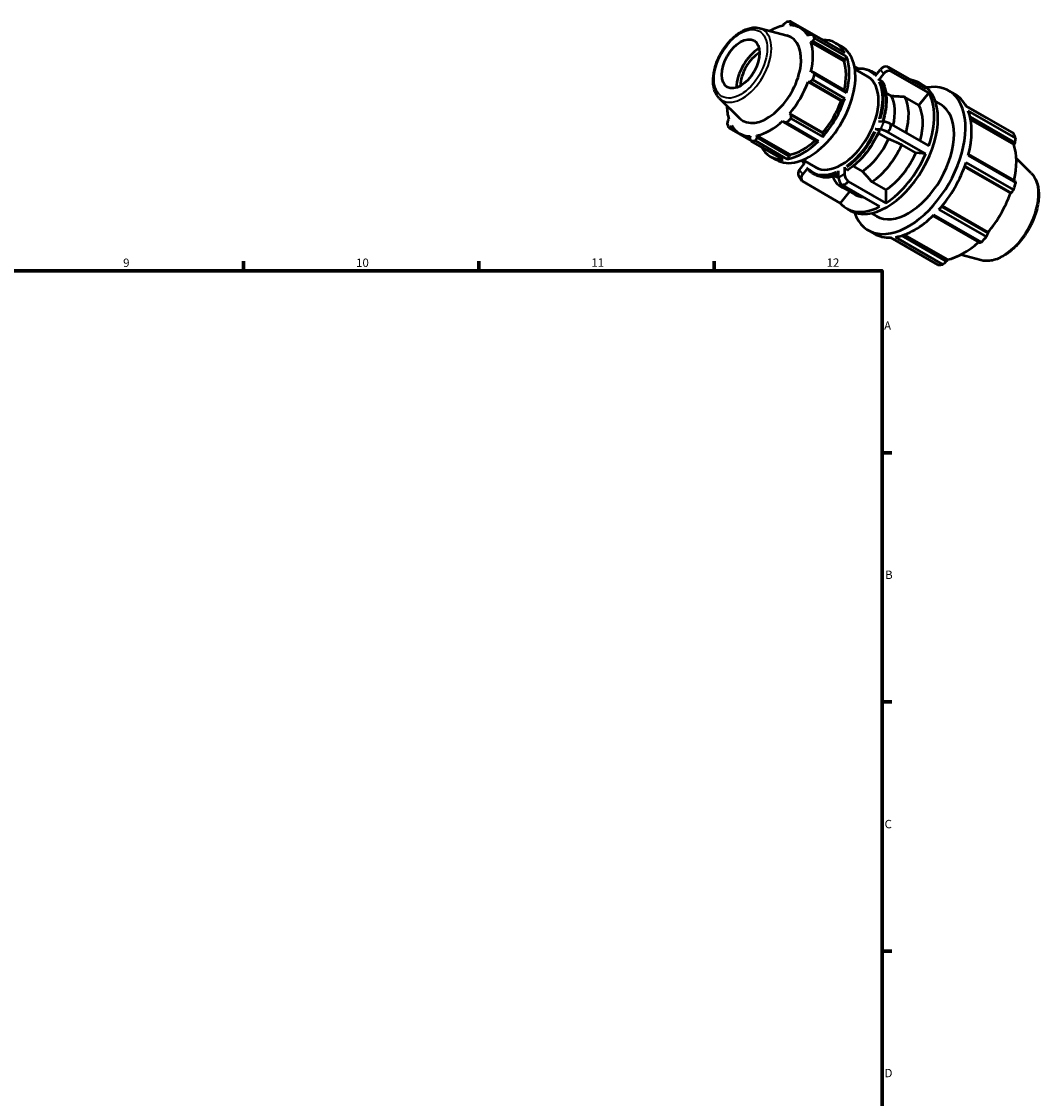
# Model space of a CAD drawing. Units: millimetres. Extents: x -17 to 931, y 0 to 648.
# Drawn here: x 565 to 868, y 327 to 648 of the extents above; entities that cross this region are included whole.
import ezdxf

# ---------------------------------------------------------------- set-up
doc = ezdxf.new("R2010")
doc.units = ezdxf.units.MM
for name, color, linetype, lineweight in [('Border (ISO)', 7, 'Continuous', 70), ('Visible (ISO)', 7, 'Continuous', 50), ('Visible Narrow (ISO)', 7, 'Continuous', 35)]:
    doc.layers.add(name, color=color, linetype=linetype, lineweight=lineweight)
doc.styles.add('Note Text (ISO)', font='tahoma.ttf')

# ---------------------------------------------------------------- blocks, each defined once
blk = doc.blocks.new('Borders Default Border')
at = {"layer": 'Border (ISO)'}
for p, q in [((630.75, 574), (630.75, 576.9)), ((700.83, 574), (700.83, 576.9)), ((770.92, 574), (770.92, 576.9)), ((821, 519.75), (823.9, 519.75)), ((821, 445.5), (823.9, 445.5)), ((821, 371.25), (823.9, 371.25))]:
    blk.add_line(p, q, dxfattribs=at)
at = {"layer": 'Border (ISO)', "flags": 128}
blk.add_lwpolyline([(20, 20), (20, 574), (821, 574), (821, 20), (20, 20)], dxfattribs=at)
at = {"layer": 'Border (ISO)', "color": 232, "true_color": 0xca0064, "char_height": 2.5, "attachment_point": 7, "style": 'Note Text (ISO)'}
for s, insert in [('9', (594.88, 574.35)), ('10', (664.29, 574.35)), ('11', (734.37, 574.4)), ('12', (804.46, 574.4)), ('A', (821.59, 555.62)), ('B', (821.89, 481.38)), ('C', (821.73, 407.08)), ('D', (821.73, 332.88))]:
    blk.add_mtext(s, dxfattribs=dict(at, insert=insert))

msp = doc.modelspace()

# ---------------------------------------------------------------- linework, layer by layer
at = {"layer": 'Visible (ISO)'}
for p, q in [((784.497, 646.297), (792.702, 644.071)), ((791.683, 647.457), (791.425, 647.007)), ((793.49, 647.207), (793.815, 647.664)), ((803.293, 642.779), (793.755, 648.272)), ((793.815, 647.664), (794.92, 647.028)), ((799.985, 644.423), (796.618, 646.362)), ((799.444, 644.397), (798.943, 644.043)), ((799.798, 642.147), (800.327, 642.441)), ((809.651, 636.474), (799.798, 642.147)), ((800.327, 642.441), (810.045, 636.845)), ((800.358, 644.44), (809.896, 638.947)), ((810.395, 637.842), (800.856, 643.335)), ((803.306, 642.742), (803.293, 642.779)), ((807.152, 641.871), (808.99, 640.813)), ((809.651, 636.474), (810.045, 636.845)), ((810.045, 636.845), (810.395, 637.842)), ((800.327, 633.237), (799.798, 633.231)), ((810.045, 627.641), (800.327, 633.237)), ((800.856, 632.539), (810.395, 627.046)), ((813.754, 634.253), (812.783, 634.812)), ((812.905, 634.058), (816.679, 631.885)), ((817.878, 633.444), (818.547, 633.059)), ((818.956, 632.103), (820.486, 634.006)), ((821.405, 632.695), (819.875, 630.792)), ((822.723, 634.814), (833.972, 628.336)), ((834.891, 627.024), (823.642, 633.502)), ((798.943, 630.351), (799.444, 630.264)), ((808.795, 624.677), (798.943, 630.351)), ((799.444, 630.264), (809.162, 624.667)), ((809.896, 625.367), (800.358, 630.86)), ((820.966, 630.521), (820.298, 630.906)), ((832.007, 629.981), (833.128, 629.336)), ((810.395, 627.046), (810.045, 627.641)), ((823.818, 626.029), (822.145, 626.992)), ((834.891, 627.024), (831.945, 623.361)), ((840.838, 627.666), (842.676, 626.607)), ((772.491, 625.447), (778.534, 619.468)), ((808.795, 624.677), (809.162, 624.667)), ((809.162, 624.667), (809.896, 625.367)), ((831.945, 623.361), (827.753, 625.775)), ((836.888, 624.401), (838.442, 623.506)), ((852.063, 619.584), (846.026, 623.06)), ((846.054, 623.008), (860.189, 614.868)), ((803.342, 615.232), (793.49, 620.905)), ((793.815, 620.514), (793.49, 620.905)), ((793.755, 619.424), (803.293, 613.931)), ((803.533, 614.917), (793.815, 620.514)), ((860.803, 613.508), (846.667, 621.648)), ((847.208, 619.862), (860.593, 612.154)), ((775.339, 619.145), (775.079, 618.697)), ((775.407, 616.492), (781.988, 612.702)), ((775.961, 616.741), (776.194, 617.25)), ((777.04, 616.12), (775.961, 616.741)), ((791.425, 618.727), (791.683, 618.265)), ((791.683, 618.265), (801.401, 612.669)), ((802.09, 612.661), (792.551, 618.154)), ((820.486, 616.076), (818.956, 616.216)), ((819.875, 618.587), (821.405, 618.446)), ((823.642, 617.716), (834.891, 611.238)), ((847.38, 619.026), (860.273, 611.602)), ((781.818, 613.031), (778.519, 614.931)), ((781.647, 614.086), (781.591, 613.474)), ((793.565, 608.612), (783.712, 614.286)), ((783.722, 613.681), (783.712, 614.286)), ((793.44, 608.085), (783.722, 613.681)), ((803.293, 613.931), (803.533, 614.917)), ((803.533, 614.917), (803.342, 615.232)), ((820.047, 615.683), (819.378, 616.068)), ((822.899, 613.282), (819.891, 615.014)), ((833.972, 608.868), (822.723, 615.346)), ((791.548, 607.167), (782.009, 612.66)), ((783.213, 612.777), (792.752, 607.284)), ((801.401, 612.669), (802.09, 612.661)), ((831.025, 609.138), (826.833, 611.552)), ((860.593, 612.154), (860.273, 611.602)), ((787.69, 608.075), (789.528, 607.016)), ((792.752, 607.284), (793.44, 608.085)), ((793.44, 608.085), (793.565, 608.612)), ((797.336, 607.02), (801.109, 604.847)), ((833.972, 608.868), (831.025, 609.138)), ((846.667, 608.361), (860.803, 600.22)), ((860.593, 600.825), (846.776, 608.782)), ((865.408, 603.125), (860.981, 607.507)), ((796.383, 604.037), (797.913, 605.94)), ((798.833, 604.628), (797.302, 602.725)), ((807.975, 601.747), (807.975, 603.79)), ((809.813, 604.849), (809.813, 602.806)), ((810.04, 604.456), (810.708, 604.071)), ((812.405, 605.186), (815.127, 603.618)), ((845.578, 604.939), (859.22, 597.082)), ((845.653, 605.144), (859.506, 597.166)), ((860.189, 598.154), (846.054, 606.294)), ((797.088, 600.842), (796.168, 602.153)), ((797.235, 600.669), (808.484, 594.191)), ((800.362, 603.027), (801.031, 602.642)), ((810.898, 600.643), (822.147, 594.166)), ((817.955, 600.513), (822.147, 598.099)), ((811.246, 597.625), (808.484, 594.191)), ((808.652, 599.119), (812.844, 596.705)), ((820.309, 593.107), (809.06, 599.585)), ((822.147, 598.099), (822.147, 594.166)), ((859.506, 597.166), (859.22, 597.082)), ((810.449, 592.545), (811.57, 591.899)), ((817.725, 591.124), (819.279, 590.229)), ((850.581, 582.516), (836.446, 590.656)), ((837.927, 592.219), (852.063, 584.079)), ((852.578, 585.166), (838.725, 593.143)), ((838.867, 593.313), (852.509, 585.457)), ((836.138, 590.355), (849.954, 582.399)), ((816.884, 586.07), (818.722, 585.011)), ((840.156, 576.756), (826.777, 584.461)), ((827.591, 584.73), (840.475, 577.311)), ((852.509, 585.457), (852.578, 585.166)), ((837.607, 575.754), (823.471, 583.894)), ((824.953, 584.038), (839.089, 575.898)), ((850.442, 577.136), (844.43, 578.766)), ((840.475, 577.311), (840.156, 576.756))]:
    msp.add_line(p, q, dxfattribs=at)
for centre, major_axis, ratio, start_param, end_param in [((787.568, 630.646), (-9.05, -15.715), 0.5780931, 3.6196245, 3.9258816), ((787.882, 630.466), (9.731, 16.898), 0.5780931, 0.3435016, 0.4380292), ((787.568, 630.646), (9.05, 15.715), 0.5780931, 5.975819, 6.5866842), ((786.701, 631.146), (7.166, 12.444), 0.5780931, 2.9904271, 6.4343509), ((787.568, 630.646), (9.05, 15.715), 0.5780931, 5.1904208, 5.8012861), ((787.882, 630.466), (9.731, 16.898), 0.5780931, 5.8412887, 5.9358163), ((797.421, 624.973), (9.731, 16.898), 0.5780931, 5.9358163, 6.6266869), ((784.458, 632.437), (4.833, 8.393), 0.5780931, 0.796947, 2.3446456), ((784.458, 632.437), (3.992, 6.933), 0.5780931, 0.7746166, 2.366976), ((799.259, 623.914), (-9.731, -16.898), 0.5780931, 0, 3.1415927), ((797.421, 624.973), (9.05, 15.715), 0.5780931, 5.2072079, 5.8012861), ((797.421, 624.973), (9.731, 16.898), 0.5780931, 5.1504181, 5.8412887), ((787.882, 630.466), (-9.731, -16.898), 0.5780931, 1.9142979, 2.0088255), ((821.844, 633.224), (-1.572, -1.102), 0.7877574, 3.6964766, 5.0649693), ((822.763, 631.913), (1.572, 1.102), 0.7877574, 0.5548839, 1.9233766), ((787.568, 630.646), (9.05, 15.715), 0.5780931, 4.4050227, 5.0158879), ((808.894, 618.366), (7.785, 13.519), 0.5780931, 3.1415927, 6.2831853), ((822.349, 610.617), (10.779, 18.718), 0.5780931, 3.1415927, 6.2831853), ((828.861, 606.868), (11.977, 20.798), 0.5780931, 2.6790761, 6.7457018), ((821.228, 611.263), (10.779, 18.718), 0.5780931, 6.0796738, 6.4866968), ((814.207, 615.306), (7.485, 12.999), 0.5780931, 5.1826232, 5.9326767), ((821.228, 611.263), (10.779, 18.718), 0.5780931, 5.0324762, 5.9592306), ((830.699, 605.809), (11.977, 20.798), 0.5780931, 5.9358163, 6.2831853), ((787.568, 630.646), (-9.05, -15.715), 0.5780931, 5.4988963, 5.8012861), ((797.421, 624.973), (9.731, 16.898), 0.5780931, 4.36502, 5.0558906), ((797.421, 624.973), (9.05, 15.715), 0.5780931, 4.4050227, 5.0158879), ((828.861, 606.868), (9.581, 16.638), 0.5780931, 3.1415927, 6.2831853), ((817.036, 613.677), (8.384, 14.559), 0.5780931, 5.1288748, 5.9419938), ((821.228, 611.263), (8.384, 14.559), 0.5780931, 5.1288748, 5.9419938), ((787.882, 630.466), (-9.731, -16.898), 0.5780931, 1.1288997, 1.2234273), ((830.699, 605.809), (-11.977, -20.798), 0.5780931, 2.0088255, 2.6996961), ((787.882, 630.466), (-9.731, -16.898), 0.5780931, 5.8412887, 5.9358163), ((787.568, 630.646), (-9.05, -15.715), 0.5780931, 5.975819, 6.5866842), ((787.568, 630.646), (9.05, 15.715), 0.5780931, 3.6196245, 4.2304897), ((822.763, 617.664), (-1.79, 0.694), 0.2096643, 4.2821043, 5.650597), ((814.207, 615.306), (-7.485, -12.999), 0.5780931, 0.87024, 1.7438865), ((821.844, 615.294), (1.79, -0.694), 0.2096643, 1.1405116, 2.5090043), ((844.835, 597.669), (11.977, 20.798), 0.5780931, 5.8412887, 5.9358163), ((787.882, 630.466), (-9.731, -16.898), 0.5780931, 0.3435016, 0.4380292), ((797.421, 624.973), (-9.731, -16.898), 0.5780931, 5.9396837, 6.6266869), ((797.421, 624.973), (9.731, 16.898), 0.5780931, 3.5796218, 4.2704924), ((797.421, 624.973), (9.05, 15.715), 0.5780931, 3.6196245, 4.213542), ((817.036, 613.677), (-8.384, -14.559), 0.5780931, 0.8609228, 1.7532036), ((845.221, 597.447), (-11.138, -19.342), 0.5780931, 2.0656152, 2.6596934), ((821.228, 611.263), (-8.384, -14.559), 0.5780931, 0.8609228, 1.7532036), ((821.228, 611.263), (-10.779, -18.718), 0.5780931, 0.843686, 1.7704404), ((797.741, 603.255), (-1.572, -1.102), 0.7877574, 5.0649693, 6.2831853), ((830.699, 605.809), (-11.977, -20.798), 0.5780931, 1.2234273, 1.9142979), ((798.66, 601.944), (-1.572, -1.102), 0.7877574, 5.0649693, 6.433462), ((814.207, 615.306), (-7.485, -12.999), 0.5780931, 0.0299515, 0.1553513), ((817.036, 613.677), (-8.384, -14.559), 0.5780931, 6.0969106, 6.5528772), ((809.332, 600.965), (0.958, -1.664), 0.5780931, 3.9289245, 5.2974172), ((811.171, 602.024), (-0.958, 1.664), 0.5780931, 0.7873319, 2.1558246), ((844.835, 597.669), (-11.977, -20.798), 0.5780931, 1.9142979, 2.0088255), ((845.221, 597.447), (-11.138, -19.342), 0.5780931, 1.26343, 1.8742952), ((821.228, 611.263), (-10.779, -18.718), 0.5780931, 6.0796738, 7.0064282), ((821.228, 611.263), (-8.384, -14.559), 0.5780931, 0, 0.2696919), ((830.699, 605.809), (-11.977, -20.798), 0.5780931, 0.4380292, 1.1288997), ((830.699, 605.809), (-11.977, -20.798), 0.5780931, 0, 0.3435016), ((845.221, 597.447), (-11.138, -19.342), 0.5780931, 0.4780318, 1.0719493), ((844.835, 597.669), (-11.977, -20.798), 0.5780931, 1.1288997, 1.2234273), ((844.835, 597.669), (-11.977, -20.798), 0.5780931, 0.3435016, 0.4380292)]:
    msp.add_ellipse(centre, major_axis=major_axis, ratio=ratio, start_param=start_param, end_param=end_param, dxfattribs=at)
msp.add_ellipse((778.852, 635.666), major_axis=(3.992, 6.933), ratio=0.5780931, dxfattribs=at)
for points, knots in [([(772.491, 625.447), (771.934, 625.998), (771.502, 626.688), (770.862, 628.333), (770.684, 629.311), (770.618, 631.454), (770.747, 632.626), (771.297, 635.012), (771.719, 636.225), (772.808, 638.572), (773.472, 639.706), (774.981, 641.79), (775.826, 642.741), (777.623, 644.367), (778.577, 645.042), (780.512, 646.032), (781.496, 646.348), (783.159, 646.518), (783.85, 646.472), (784.497, 646.297)], [4.0762227, 4.0762227, 4.0762227, 4.0762227, 4.360484, 4.360484, 4.6775674, 4.6775674, 5.0109692, 5.0109692, 5.3438351, 5.3438351, 5.6747942, 5.6747942, 6.0058427, 6.0058427, 6.3388906, 6.3388906, 6.6719351, 6.6719351, 6.9154842, 6.9154842, 6.9154842, 6.9154842]), ([(812.896, 634.129), (813.046, 634.158), (813.196, 634.183), (813.904, 634.284), (814.45, 634.31), (815.506, 634.251), (816.016, 634.167), (816.987, 633.887), (817.448, 633.692), (817.878, 633.444)], [0.32028195, 0.32028195, 0.32028195, 0.32028195, 0.35808628, 0.35808628, 0.49987901, 0.49987901, 0.64167173, 0.64167173, 0.78346445, 0.78346445, 0.78346445, 0.78346445]), ([(818.547, 633.059), (818.662, 632.993), (818.775, 632.923), (818.997, 632.775), (819.105, 632.698), (819.243, 632.592), (819.276, 632.566), (819.308, 632.541)], [0.783464455, 0.783464455, 0.783464455, 0.783464455, 0.821373573, 0.821373573, 0.859282692, 0.859282692, 0.870871348, 0.870871348, 0.870871348, 0.870871348]), ([(820.298, 630.906), (820.27, 630.922), (820.231, 630.934), (820.161, 630.941), (820.117, 630.936), (820.043, 630.917), (820, 630.897), (819.934, 630.854), (819.899, 630.822), (819.875, 630.792)], [0, 0, 0, 0, 0.011837174, 0.011837174, 0.023691005, 0.023691005, 0.035565404, 0.035565404, 0.047457505, 0.047457505, 0.047457505, 0.047457505]), ([(821.044, 630.443), (821.042, 630.446), (821.04, 630.449), (821.021, 630.479), (820.994, 630.505), (820.966, 630.521)], [-0.01326477, -0.01326477, -0.01326477, -0.01326477, -0.011837174, -0.011837174, 0, 0, 0, 0]), ([(821.044, 630.443), (821.374, 629.841), (821.64, 629.174), (822.041, 627.729), (822.175, 626.951), (822.309, 625.31), (822.309, 624.447), (822.176, 622.661), (822.043, 621.738), (821.685, 620.029), (821.479, 619.246), (821.233, 618.462)], [1.12146747, 1.12146747, 1.12146747, 1.12146747, 1.30111546, 1.30111546, 1.48076345, 1.48076345, 1.66041144, 1.66041144, 1.84005943, 1.84005943, 1.98792881, 1.98792881, 1.98792881, 1.98792881]), ([(819.378, 616.068), (819.35, 616.084), (819.312, 616.104), (819.242, 616.135), (819.198, 616.152), (819.124, 616.178), (819.081, 616.191), (819.015, 616.208), (818.98, 616.214), (818.956, 616.216)], [0, 0, 0, 0, 0.011837174, 0.011837174, 0.023691005, 0.023691005, 0.035565404, 0.035565404, 0.047457505, 0.047457505, 0.047457505, 0.047457505]), ([(820.149, 615.585), (819.734, 614.641), (819.264, 613.709), (818.229, 611.899), (817.664, 611.021), (816.458, 609.345), (815.817, 608.547), (814.477, 607.059), (813.779, 606.367), (812.347, 605.113), (811.614, 604.549), (810.873, 604.059)], [2.16910381, 2.16910381, 2.16910381, 2.16910381, 2.34868696, 2.34868696, 2.52827011, 2.52827011, 2.70785326, 2.70785326, 2.88743641, 2.88743641, 3.06701956, 3.06701956, 3.06701956, 3.06701956]), ([(820.149, 615.585), (820.15, 615.588), (820.151, 615.592), (820.147, 615.606), (820.135, 615.62), (820.102, 615.648), (820.075, 615.667), (820.047, 615.683)], [-0.028597477, -0.028597477, -0.028597477, -0.028597477, -0.023691005, -0.023691005, -0.011837174, -0.011837174, 0, 0, 0, 0]), ([(798.833, 604.628), (798.808, 604.598), (798.786, 604.559), (798.763, 604.491), (798.757, 604.45), (798.763, 604.385), (798.774, 604.348), (798.796, 604.313), (798.803, 604.304), (798.811, 604.296)], [-0.047457505, -0.047457505, -0.047457505, -0.047457505, -0.035565404, -0.035565404, -0.023691005, -0.023691005, -0.011837174, -0.011837174, -0.007793569, -0.007793569, -0.007793569, -0.007793569]), ([(800.362, 603.027), (800.247, 603.093), (800.134, 603.163), (799.913, 603.311), (799.804, 603.388), (799.592, 603.551), (799.489, 603.635), (799.286, 603.812), (799.188, 603.904), (798.995, 604.094), (798.902, 604.193), (798.811, 604.295)], [3.92505711, 3.92505711, 3.92505711, 3.92505711, 3.96296623, 3.96296623, 4.00087535, 4.00087535, 4.03878446, 4.03878446, 4.07669358, 4.07669358, 4.1146027, 4.1146027, 4.1146027, 4.1146027]), ([(809.813, 604.849), (809.813, 604.817), (809.82, 604.775), (809.841, 604.703), (809.86, 604.659), (809.899, 604.591), (809.927, 604.553), (809.979, 604.499), (810.012, 604.472), (810.04, 604.456)], [-0.047457505, -0.047457505, -0.047457505, -0.047457505, -0.035565404, -0.035565404, -0.023691005, -0.023691005, -0.011837174, -0.011837174, 0, 0, 0, 0]), ([(810.708, 604.071), (810.736, 604.055), (810.769, 604.044), (810.821, 604.039), (810.848, 604.044), (810.87, 604.057), (810.872, 604.058), (810.873, 604.059)], [0, 0, 0, 0, 0.011837174, 0.011837174, 0.023691005, 0.023691005, 0.024744436, 0.024744436, 0.024744436, 0.024744436]), ([(807.975, 602.532), (807.74, 602.44), (807.506, 602.357), (806.694, 602.096), (806.123, 601.962), (805.006, 601.802), (804.46, 601.776), (803.404, 601.835), (802.894, 601.919), (801.923, 602.199), (801.462, 602.394), (801.031, 602.642)], [3.30072297, 3.30072297, 3.30072297, 3.30072297, 3.35788621, 3.35788621, 3.49967894, 3.49967894, 3.64147166, 3.64147166, 3.78326438, 3.78326438, 3.92505711, 3.92505711, 3.92505711, 3.92505711]), ([(865.408, 603.125), (866.1, 602.441), (866.637, 601.578), (867.418, 599.518), (867.633, 598.296), (867.696, 595.627), (867.53, 594.172), (866.834, 591.207), (866.305, 589.698), (864.945, 586.777), (864.116, 585.364), (862.235, 582.768), (861.184, 581.584), (858.953, 579.56), (857.773, 578.721), (855.386, 577.488), (854.178, 577.093), (852.119, 576.863), (851.251, 576.916), (850.442, 577.136)], [0.9346301, 0.9346301, 0.9346301, 0.9346301, 1.2252108, 1.2252108, 1.5438212, 1.5438212, 1.8747136, 1.8747136, 2.2049154, 2.2049154, 2.5336007, 2.5336007, 2.8623653, 2.8623653, 3.1927374, 3.1927374, 3.5233584, 3.5233584, 3.7738915, 3.7738915, 3.7738915, 3.7738915])]:
    msp.add_open_spline(points, degree=3, knots=knots, dxfattribs=at)
for points, weights in [([(791.683, 647.457), (792.107, 647.8), (792.551, 648.155)], [1.0069154078, 1.00386156969, 1]), ([(793.755, 648.272), (793.784, 647.963), (793.815, 647.664)], [1, 1.00386156969, 1.0069154078]), ([(799.444, 644.397), (799.89, 644.419), (800.358, 644.44)], [1.0069154078, 1.00386156969, 1]), ([(800.856, 643.335), (800.585, 642.88), (800.327, 642.441)], [1, 1.00386156969, 1.0069154078]), ([(800.327, 633.237), (800.585, 632.896), (800.856, 632.539)], [1.0069154078, 1.00386156969, 1]), ([(800.358, 630.86), (799.89, 630.557), (799.444, 630.264)], [1, 1.00386156969, 1.0069154078]), ([(827.753, 625.775), (825.673, 625.909), (823.818, 626.029)], [1, 1.00161672204, 1]), ([(793.815, 620.514), (793.784, 619.981), (793.755, 619.424)], [1.0069154078, 1.00386156969, 1]), ([(852.089, 619.532), (852.076, 619.558), (852.063, 619.584)], [1.00031846108, 1.00016025756, 1]), ([(774.908, 617.596), (774.993, 618.159), (775.079, 618.697)], [1, 1.00386156969, 1.0069154078]), ([(775.961, 616.741), (775.688, 616.62), (775.407, 616.492)], [1.0069154078, 1.00386156969, 1]), ([(792.551, 618.154), (792.107, 618.212), (791.683, 618.265)], [1, 1.00386156969, 1.0069154078]), ([(782.009, 612.66), (781.794, 613.076), (781.591, 613.474)], [1, 1.00386156969, 1.0069154078]), ([(783.722, 613.681), (783.471, 613.239), (783.213, 612.777)], [1.0069154078, 1.00386156969, 1]), ([(826.833, 611.552), (824.754, 612.466), (822.899, 613.282)], [1, 1.00161672209, 1]), ([(860.593, 612.154), (860.698, 612.816), (860.803, 613.508)], [1.00555890622, 1.00318514805, 1]), ([(815.127, 603.618), (816.46, 602.154), (817.955, 600.513)], [1, 1.00161672231, 1]), ([(806.243, 602.004), (806.725, 601.164), (807.239, 600.268)], [1.00079511286, 1.00091184797, 1]), ([(860.803, 600.22), (860.698, 600.528), (860.593, 600.825)], [1, 1.00318514805, 1.00555890622]), ([(859.506, 597.166), (859.843, 597.649), (860.189, 598.154)], [1.00555890622, 1.00318514805, 1]), ([(852.063, 584.079), (852.328, 584.632), (852.578, 585.166)], [1, 1.00318514805, 1.00555890622]), ([(849.954, 582.399), (850.264, 582.455), (850.581, 582.516)], [1.00555890622, 1.00318514805, 1]), ([(839.089, 575.898), (839.636, 576.334), (840.156, 576.756)], [1, 1.00318514805, 1.00555890622])]:
    msp.add_rational_spline(points, weights, degree=2, dxfattribs=at)
for points in [[(823.479, 634.031), (823.241, 634.295), (822.988, 634.558), (822.723, 634.814)], [(823.642, 633.502), (823.594, 633.693), (823.539, 633.869), (823.479, 634.031)], [(822.723, 615.346), (822.988, 615.695), (823.241, 616.038), (823.479, 616.372)], [(823.479, 616.372), (823.539, 616.808), (823.594, 617.258), (823.642, 617.716)], [(797.789, 605.786), (797.591, 606.164), (797.418, 606.567), (797.269, 606.993)], [(810.252, 599.925), (810.46, 600.147), (810.676, 600.387), (810.898, 600.643)], [(809.06, 599.585), (809.466, 599.691), (809.866, 599.805), (810.252, 599.925)]]:
    msp.add_open_spline(points, degree=3, dxfattribs=at)
at = {"layer": 'Visible Narrow (ISO)'}
for p, q in [((820.532, 633.941), (821.359, 632.76)), ((821.359, 618.328), (820.532, 616.195)), ((797.256, 602.791), (796.429, 603.971)), ((809.721, 602.753), (808.067, 601.8))]:
    msp.add_line(p, q, dxfattribs=at)
msp.add_ellipse((778.852, 635.666), major_axis=(5.584, 9.697), ratio=0.5780931, dxfattribs=at)
for centre, major_axis, start_param, end_param in [((779.412, 635.343), (-6.072, -10.545), 0.0210306, 3.1205621), ((808.894, 618.366), (8.598, 14.931), 6.1263084, 6.6903318), ((809.12, 618.236), (8.758, 15.209), 6.1267675, 6.2749528), ((809.789, 617.85), (8.758, 15.209), 6.1971943, 6.2786595), ((808.894, 618.366), (8.598, 14.931), 5.0925839, 5.8991229), ((809.12, 618.236), (8.758, 15.209), 5.0976436, 5.9006962), ((809.789, 617.85), (8.758, 15.209), 5.116287, 5.9016774), ((808.894, 618.366), (-8.598, -14.931), 0.9037937, 1.7103327), ((809.12, 618.236), (8.758, 15.209), 4.0441448, 4.853167), ((809.789, 617.85), (-8.758, -15.209), 0.9025521, 1.7115743), ((808.894, 618.366), (-8.598, -14.931), 5.8496655, 5.9389693), ((808.894, 618.366), (-8.598, -14.931), 6.1397815, 6.9463205), ((809.12, 618.236), (-8.758, -15.209), 0.0345513, 0.6564739), ((809.789, 617.85), (-8.758, -15.209), 0.0318372, 0.6049069), ((856.781, 590.79), (7.57, 13.145), 3.4347213, 5.9900566)]:
    msp.add_ellipse(centre, major_axis=major_axis, ratio=0.5780931, start_param=start_param, end_param=end_param, dxfattribs=at)

# ---------------------------------------------------------------- block references
msp.add_blockref('Borders Default Border', (0, 0))

doc.saveas('drawing.dxf')
